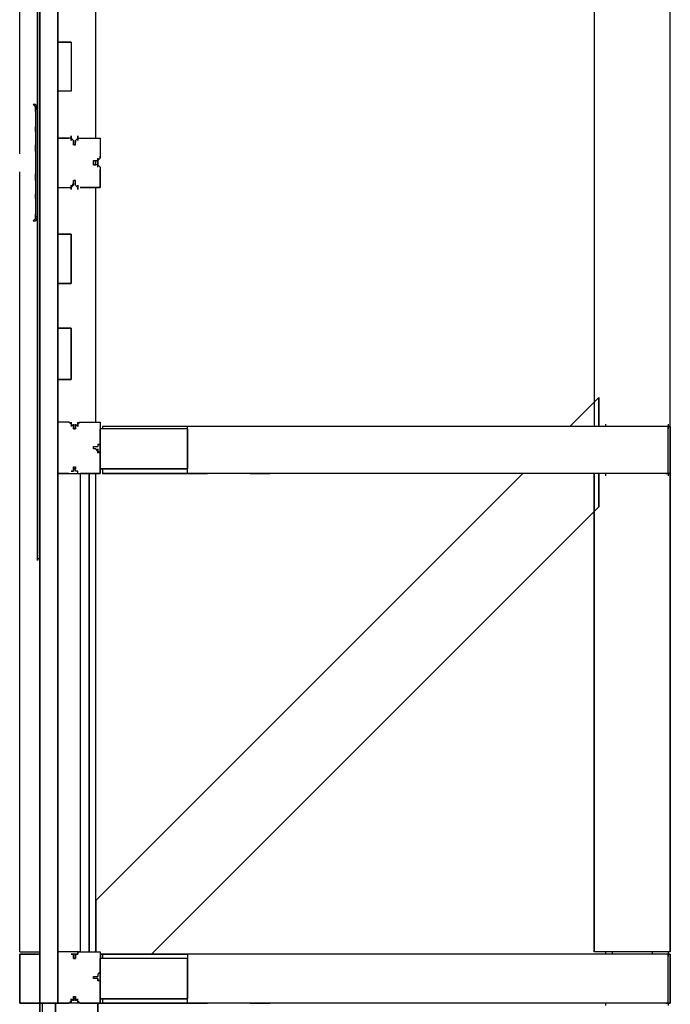
# Model space of a CAD drawing. Extents: x -16537 to 18196, y -9322 to 7714.
# Drawn here: x 16964 to 18196, y -1594 to 271 of the extents above; entities that cross this region are included whole.
import ezdxf

# ---------------------------------------------------------------- set-up
doc = ezdxf.new("R2010")
doc.units = 0
doc.header["$LTSCALE"] = 10
doc.layers.add('Lg_prod', color=40, linetype='CONTINUOUS')

msp = doc.modelspace()

# ---------------------------------------------------------------- linework, layer by layer
at = {"layer": 'Lg_prod'}
for p, q in [((17002.5377, -1591.8727), (17002.5377, 1591.8697)), ((17002.5377, 1591.8697), (17002.5377, -1591.8727)), ((17036.4073, 1591.8697), (17036.4073, -1591.8727)), ((17036.4073, -1591.8727), (17036.4073, 1591.8697)), ((16964.4344, 118.5421), (16964.4344, 1494.4946)), ((16964.4344, 118.5421), (16964.4344, 1494.4946)), ((16998.304, -749.3664), (16998.304, 749.3634)), ((16998.304, 749.3634), (16998.304, -749.3664)), ((16998.304, 749.3634), (16998.304, -749.3664)), ((16998.304, -749.3664), (16998.304, 749.3634)), ((16998.304, -749.3664), (16998.304, 749.3634)), ((16998.304, 749.3634), (16998.304, -749.3664)), ((17108.3802, 46.5692), (17108.3802, 491.1077)), ((17108.3802, 46.5692), (17108.3802, 491.1077)), ((18052.4953, 499.5751), (18052.4953, -499.5781)), ((18052.4953, 499.5751), (18052.4953, -499.5781)), ((18196.4411, -499.5781), (18196.4411, 499.5751)), ((18196.4411, -499.5781), (18196.4411, 499.5751)), ((17061.8095, 228.6183), (17036.4073, 228.6183)), ((17036.4073, 228.6183), (17061.8095, 228.6183)), ((17061.8095, 228.6183), (17061.8095, 135.4769)), ((17061.8095, 228.6183), (17061.8095, 135.4769)), ((17061.8095, 135.4769), (17036.4073, 135.4769)), ((17061.8095, 135.4769), (17036.4073, 135.4769)), ((16964.4344, 16.9333), (16964.4344, 118.5421)), ((16964.4344, 16.9333), (16964.4344, 118.5421)), ((16994.0703, 110.0747), (16989.8366, 110.0747)), ((16989.8366, 110.0747), (16994.0703, 105.841)), ((16994.0703, 105.841), (16989.8366, 110.0747)), ((16989.8366, 110.0747), (16994.0703, 110.0747)), ((16994.0703, 105.841), (16989.8366, 110.0747)), ((16998.304, 105.841), (16994.0703, 110.0747)), ((16998.304, 105.841), (16994.0703, 110.0747)), ((16994.0703, 101.6073), (16998.304, 105.841)), ((16994.0703, 105.841), (16994.0703, 101.6073)), ((16994.0703, 97.3736), (16994.0703, 105.841)), ((16994.0703, 105.841), (16994.0703, 97.3736)), ((16994.0703, 105.841), (16994.0703, 101.6073)), ((16994.0703, 101.6073), (16994.0703, -101.6103)), ((16994.0703, 101.6073), (16998.304, 101.6073)), ((16994.0703, 67.7377), (16994.0703, 63.504)), ((16994.0703, 63.504), (16994.0703, 67.7377)), ((16994.0703, 67.7377), (16994.0703, 63.504)), ((16994.0703, 63.504), (16994.0703, 59.2703)), ((16994.0703, 59.2703), (16994.0703, 63.504)), ((16994.0703, 63.504), (16994.0703, 59.2703)), ((17036.4073, 46.5692), (17036.4073, -46.5722)), ((17036.4073, 46.5692), (17036.4073, -46.5722)), ((17036.4073, 46.5692), (17057.5758, 46.5692)), ((17057.5758, 46.5692), (17036.4073, 46.5692)), ((17061.8095, 46.5692), (17057.5758, 46.5692)), ((17061.8095, 42.3355), (17061.8095, 50.8029)), ((17061.8095, 50.8029), (17061.8095, 42.3355)), ((17061.8095, 50.8029), (17061.8095, 46.5692)), ((17061.8095, 46.5692), (17061.8095, 50.8029)), ((17066.0432, 42.3355), (17061.8095, 46.5692)), ((17061.8095, 46.5692), (17066.0432, 42.3355)), ((17066.0432, 38.1018), (17066.0432, 42.3355)), ((17066.0432, 42.3355), (17066.0432, 38.1018)), ((17066.0432, 38.1018), (17066.0432, 33.8681)), ((17066.0432, 33.8681), (17066.0432, 38.1018)), ((17074.5106, 46.5692), (17070.2769, 42.3355)), ((17070.2769, 42.3355), (17074.5106, 46.5692)), ((17070.2769, 42.3355), (17070.2769, 38.1018)), ((17070.2769, 38.1018), (17070.2769, 42.3355)), ((17070.2769, 33.8681), (17070.2769, 38.1018)), ((17070.2769, 33.8681), (17070.2769, 38.1018)), ((17074.5106, 46.5692), (17074.5106, 50.8029)), ((17074.5106, 50.8029), (17074.5106, 46.5692)), ((17074.5106, 42.3355), (17074.5106, 50.8029)), ((17074.5106, 50.8029), (17074.5106, 42.3355)), ((17074.5106, 46.5692), (17078.7443, 46.5692)), ((17078.7443, 46.5692), (17116.8476, 46.5692)), ((17078.7443, 46.5692), (17116.8476, 46.5692)), ((17116.8476, 46.5692), (17116.8476, 12.6996)), ((17116.8476, 46.5692), (17116.8476, 12.6996)), ((16994.0703, 33.8681), (16994.0703, 29.6344)), ((16994.0703, 29.6344), (16994.0703, 33.8681)), ((16994.0703, 29.6344), (16994.0703, 33.8681)), ((16994.0703, 33.8681), (16994.0703, 29.6344)), ((16994.0703, 33.8681), (16994.0703, 29.6344)), ((16994.0703, 33.8681), (16994.0703, 29.6344)), ((16994.0703, 29.6344), (16994.0703, 33.8681)), ((16994.0703, 29.6344), (16994.0703, 33.8681)), ((16994.0703, 25.4007), (16994.0703, 29.6344)), ((16994.0703, 25.4007), (16994.0703, 29.6344)), ((16994.0703, 29.6344), (16994.0703, 25.4007)), ((16994.0703, 29.6344), (16994.0703, 25.4007)), ((16994.0703, 25.4007), (16994.0703, 29.6344)), ((16994.0703, 25.4007), (16994.0703, 29.6344)), ((16994.0703, 29.6344), (16994.0703, 25.4007)), ((16994.0703, 21.167), (16994.0703, 25.4007)), ((16994.0703, 21.167), (16994.0703, 25.4007)), ((16994.0703, 25.4007), (16994.0703, 21.167)), ((16994.0703, 21.167), (16994.0703, 25.4007)), ((16994.0703, 25.4007), (16994.0703, 21.167)), ((16994.0703, 25.4007), (16994.0703, 21.167)), ((17066.0432, 33.8681), (17070.2769, 33.8681)), ((17070.2769, 33.8681), (17066.0432, 33.8681)), ((16994.0703, 16.9333), (16994.0703, -16.9363)), ((16994.0703, 16.9333), (16994.0703, -16.9363)), ((17104.1465, 4.2322), (17104.1465, -4.2352)), ((17104.1465, -4.2352), (17104.1465, 4.2322)), ((17104.1465, 4.2322), (17108.3802, 4.2322)), ((17104.1465, 4.2322), (17108.3802, 4.2322)), ((17108.3802, -4.2352), (17108.3802, 4.2322)), ((17108.3802, -4.2352), (17108.3802, 4.2322)), ((17108.3802, 4.2322), (17112.6139, 4.2322)), ((17112.6139, 8.4659), (17112.6139, -0.0015)), ((17112.6139, -0.0015), (17112.6139, 8.4659)), ((17112.6139, 4.2322), (17116.8476, 8.4659)), ((17116.8476, 8.4659), (17112.6139, 4.2322)), ((17112.6139, -0.0015), (17112.6139, 4.2322)), ((17112.6139, 4.2322), (17112.6139, -0.0015)), ((17116.8476, 8.4659), (17116.8476, 12.6996)), ((17116.8476, 12.6996), (17116.8476, 8.4659)), ((16964.4344, -122.7788), (16964.4344, -16.9363)), ((16964.4344, -122.7788), (16964.4344, -16.9363)), ((17104.1465, -4.2352), (17108.3802, -4.2352)), ((17108.3802, -4.2352), (17104.1465, -4.2352)), ((17112.6139, -4.2352), (17108.3802, -4.2352)), ((17112.6139, -0.0015), (17112.6139, -4.2352)), ((17112.6139, -8.4689), (17112.6139, -0.0015)), ((17112.6139, -0.0015), (17112.6139, -4.2352)), ((17112.6139, -8.4689), (17112.6139, -0.0015)), ((17112.6139, -4.2352), (17116.8476, -8.4689)), ((17112.6139, -4.2352), (17116.8476, -8.4689)), ((17116.8476, -8.4689), (17116.8476, -12.7026)), ((17116.8476, -8.4689), (17116.8476, -12.7026)), ((17116.8476, -46.5722), (17116.8476, -12.7026)), ((17116.8476, -12.7026), (17116.8476, -46.5722)), ((16994.0703, -21.17), (16994.0703, -25.4037)), ((16994.0703, -25.4037), (16994.0703, -21.17)), ((16994.0703, -25.4037), (16994.0703, -21.17)), ((16994.0703, -21.17), (16994.0703, -25.4037)), ((16994.0703, -21.17), (16994.0703, -25.4037)), ((16994.0703, -25.4037), (16994.0703, -21.17)), ((16994.0703, -29.6374), (16994.0703, -25.4037)), ((16994.0703, -25.4037), (16994.0703, -29.6374)), ((16994.0703, -29.6374), (16994.0703, -25.4037)), ((16994.0703, -25.4037), (16994.0703, -29.6374)), ((16994.0703, -25.4037), (16994.0703, -29.6374)), ((16994.0703, -29.6374), (16994.0703, -25.4037)), ((16994.0703, -33.8711), (16994.0703, -29.6374)), ((16994.0703, -29.6374), (16994.0703, -33.8711)), ((16994.0703, -29.6374), (16994.0703, -33.8711)), ((16994.0703, -29.6374), (16994.0703, -33.8711)), ((16994.0703, -29.6374), (16994.0703, -33.8711)), ((16994.0703, -29.6374), (16994.0703, -33.8711)), ((16994.0703, -33.8711), (16994.0703, -29.6374)), ((16994.0703, -29.6374), (16994.0703, -33.8711)), ((17070.2769, -33.8711), (17066.0432, -33.8711)), ((17066.0432, -38.1048), (17066.0432, -33.8711)), ((17066.0432, -38.1048), (17066.0432, -33.8711)), ((17066.0432, -33.8711), (17070.2769, -33.8711)), ((17070.2769, -38.1048), (17070.2769, -33.8711)), ((17070.2769, -38.1048), (17070.2769, -33.8711)), ((17036.4073, -46.5722), (17057.5758, -46.5722)), ((17036.4073, -46.5722), (17057.5758, -46.5722)), ((17057.5758, -46.5722), (17061.8095, -46.5722)), ((17061.8095, -46.5722), (17066.0432, -38.1048)), ((17061.8095, -50.8059), (17061.8095, -42.3385)), ((17061.8095, -42.3385), (17061.8095, -50.8059)), ((17061.8095, -46.5722), (17066.0432, -42.3385)), ((17066.0432, -42.3385), (17061.8095, -46.5722)), ((17061.8095, -50.8059), (17061.8095, -46.5722)), ((17061.8095, -46.5722), (17061.8095, -50.8059)), ((17066.0432, -42.3385), (17066.0432, -38.1048)), ((17066.0432, -38.1048), (17066.0432, -42.3385)), ((17070.2769, -42.3385), (17070.2769, -38.1048)), ((17070.2769, -42.3385), (17070.2769, -38.1048)), ((17074.5106, -46.5722), (17070.2769, -42.3385)), ((17074.5106, -46.5722), (17070.2769, -42.3385)), ((17074.5106, -50.8059), (17074.5106, -42.3385)), ((17074.5106, -42.3385), (17074.5106, -50.8059)), ((17074.5106, -50.8059), (17074.5106, -46.5722)), ((17074.5106, -46.5722), (17074.5106, -50.8059)), ((17078.7443, -46.5722), (17116.8476, -46.5722)), ((17116.8476, -46.5722), (17078.7443, -46.5722)), ((17108.3802, -491.1107), (17108.3802, -46.5722)), ((17108.3802, -491.1107), (17108.3802, -46.5722)), ((16994.0703, -63.507), (16994.0703, -59.2733)), ((16994.0703, -63.507), (16994.0703, -59.2733)), ((16994.0703, -63.507), (16994.0703, -59.2733)), ((16994.0703, -59.2733), (16994.0703, -63.507)), ((16994.0703, -67.7407), (16994.0703, -63.507)), ((16994.0703, -67.7407), (16994.0703, -63.507)), ((16994.0703, -67.7407), (16994.0703, -63.507)), ((16994.0703, -63.507), (16994.0703, -67.7407)), ((16994.0703, -105.844), (16989.8366, -110.0777)), ((16989.8366, -110.0777), (16994.0703, -105.844)), ((16994.0703, -105.844), (16989.8366, -110.0777)), ((16994.0703, -105.844), (16989.8366, -110.0777)), ((16989.8366, -110.0777), (16994.0703, -110.0777)), ((16989.8366, -110.0777), (16994.0703, -110.0777)), ((16994.0703, -105.844), (16994.0703, -97.3766)), ((16994.0703, -97.3766), (16994.0703, -105.844)), ((16994.0703, -101.6103), (16998.304, -101.6103)), ((16994.0703, -101.6103), (16994.0703, -105.844)), ((16994.0703, -101.6103), (16994.0703, -105.844)), ((16994.0703, -110.0777), (16998.304, -105.844)), ((16994.0703, -110.0777), (16998.304, -105.844)), ((16964.4344, -1494.4976), (16964.4344, -122.7788)), ((16964.4344, -1494.4976), (16964.4344, -122.7788)), ((17036.4073, -135.4799), (17061.8095, -135.4799)), ((17061.8095, -135.4799), (17036.4073, -135.4799)), ((17061.8095, -135.4799), (17061.8095, -228.6213)), ((17061.8095, -228.6213), (17061.8095, -135.4799)), ((17061.8095, -228.6213), (17036.4073, -228.6213)), ((17036.4073, -228.6213), (17061.8095, -228.6213)), ((17036.4073, -313.2953), (17061.8095, -313.2953)), ((17061.8095, -313.2953), (17036.4073, -313.2953)), ((17061.8095, -313.2953), (17061.8095, -410.6704)), ((17061.8095, -410.6704), (17061.8095, -313.2953)), ((17061.8095, -410.6704), (17036.4073, -410.6704)), ((17036.4073, -410.6704), (17061.8095, -410.6704)), ((18060.9627, -444.54), (18005.9246, -499.5781)), ((18005.9246, -499.5781), (18060.9627, -444.54)), ((18060.9627, -499.5781), (18060.9627, -444.54)), ((18060.9627, -444.54), (18060.9627, -499.5781)), ((17057.5758, -491.1107), (17036.4073, -491.1107)), ((17036.4073, -491.1107), (17036.4073, -588.4858)), ((17036.4073, -588.4858), (17036.4073, -491.1107)), ((17057.5758, -491.1107), (17036.4073, -491.1107)), ((17061.8095, -495.3444), (17057.5758, -491.1107)), ((17061.8095, -495.3444), (17057.5758, -491.1107)), ((17061.8095, -491.1107), (17061.8095, -499.5781)), ((17061.8095, -495.3444), (17061.8095, -491.1107)), ((17061.8095, -491.1107), (17061.8095, -499.5781)), ((17061.8095, -495.3444), (17061.8095, -491.1107)), ((17066.0432, -499.5781), (17061.8095, -495.3444)), ((17066.0432, -499.5781), (17061.8095, -495.3444)), ((17066.0432, -503.8118), (17066.0432, -495.3444)), ((17066.0432, -495.3444), (17066.0432, -503.8118)), ((17066.0432, -499.5781), (17066.0432, -495.3444)), ((17066.0432, -495.3444), (17066.0432, -499.5781)), ((17066.0432, -499.5781), (17066.0432, -503.8118)), ((17066.0432, -503.8118), (17066.0432, -499.5781)), ((17070.2769, -499.5781), (17070.2769, -495.3444)), ((17070.2769, -495.3444), (17070.2769, -499.5781)), ((17070.2769, -503.8118), (17070.2769, -495.3444)), ((17070.2769, -495.3444), (17070.2769, -503.8118)), ((17070.2769, -499.5781), (17074.5106, -495.3444)), ((17074.5106, -495.3444), (17070.2769, -499.5781)), ((17074.5106, -495.3444), (17070.2769, -499.5781)), ((17070.2769, -499.5781), (17074.5106, -495.3444)), ((17074.5106, -495.3444), (17070.2769, -499.5781)), ((17070.2769, -499.5781), (17070.2769, -503.8118)), ((17070.2769, -499.5781), (17070.2769, -503.8118)), ((17074.5106, -491.1107), (17074.5106, -499.5781)), ((17074.5106, -495.3444), (17074.5106, -491.1107)), ((17074.5106, -491.1107), (17074.5106, -495.3444)), ((17074.5106, -499.5781), (17074.5106, -491.1107)), ((17078.7443, -491.1107), (17074.5106, -495.3444)), ((17078.7443, -491.1107), (17116.8476, -491.1107)), ((17078.7443, -491.1107), (17116.8476, -491.1107)), ((17116.8476, -491.1107), (17116.8476, -503.8118)), ((17116.8476, -491.1107), (17116.8476, -503.8118)), ((17281.9619, -499.5781), (17121.0813, -499.5781)), ((17121.0813, -499.5781), (17121.0813, -503.8118)), ((17121.0813, -499.5781), (17121.0813, -503.8118)), ((17320.0652, -499.5781), (17281.9619, -499.5781)), ((17320.0652, -499.5781), (17281.9619, -499.5781)), ((17281.9619, -503.8118), (17281.9619, -499.5781)), ((17362.4022, -499.5781), (17320.0652, -499.5781)), ((17362.4022, -499.5781), (17320.0652, -499.5781)), ((17400.5055, -499.5781), (17362.4022, -499.5781)), ((17400.5055, -499.5781), (17362.4022, -499.5781)), ((17438.6088, -499.5781), (17400.5055, -499.5781)), ((17438.6088, -499.5781), (17400.5055, -499.5781)), ((17476.7121, -499.5781), (17438.6088, -499.5781)), ((17476.7121, -499.5781), (17438.6088, -499.5781)), ((17514.8154, -499.5781), (17476.7121, -499.5781)), ((17514.8154, -499.5781), (17476.7121, -499.5781)), ((17548.685, -499.5781), (17514.8154, -499.5781)), ((17548.685, -499.5781), (17514.8154, -499.5781)), ((17586.7883, -499.5781), (17548.685, -499.5781)), ((17586.7883, -499.5781), (17548.685, -499.5781)), ((17624.8916, -499.5781), (17586.7883, -499.5781)), ((17624.8916, -499.5781), (17586.7883, -499.5781)), ((17658.7612, -499.5781), (17624.8916, -499.5781)), ((17658.7612, -499.5781), (17624.8916, -499.5781)), ((17692.6308, -499.5781), (17658.7612, -499.5781)), ((17692.6308, -499.5781), (17658.7612, -499.5781)), ((17726.5004, -499.5781), (17692.6308, -499.5781)), ((17726.5004, -499.5781), (17692.6308, -499.5781)), ((17760.37, -499.5781), (17726.5004, -499.5781)), ((17760.37, -499.5781), (17726.5004, -499.5781)), ((17794.2396, -499.5781), (17760.37, -499.5781)), ((17794.2396, -499.5781), (17760.37, -499.5781)), ((17823.8755, -499.5781), (17794.2396, -499.5781)), ((17823.8755, -499.5781), (17794.2396, -499.5781)), ((17857.7451, -499.5781), (17823.8755, -499.5781)), ((17857.7451, -499.5781), (17823.8755, -499.5781)), ((17887.381, -499.5781), (17857.7451, -499.5781)), ((17887.381, -499.5781), (17857.7451, -499.5781)), ((17912.7832, -499.5781), (17887.381, -499.5781)), ((17912.7832, -499.5781), (17887.381, -499.5781)), ((17942.4191, -499.5781), (17912.7832, -499.5781)), ((17942.4191, -499.5781), (17912.7832, -499.5781)), ((17967.8213, -499.5781), (17942.4191, -499.5781)), ((17967.8213, -499.5781), (17942.4191, -499.5781)), ((17993.2235, -499.5781), (17967.8213, -499.5781)), ((17993.2235, -499.5781), (17967.8213, -499.5781)), ((18014.392, -499.5781), (17993.2235, -499.5781)), ((18014.392, -499.5781), (17993.2235, -499.5781)), ((18039.7942, -499.5781), (18014.392, -499.5781)), ((18039.7942, -499.5781), (18014.392, -499.5781)), ((18060.9627, -499.5781), (18039.7942, -499.5781)), ((18060.9627, -499.5781), (18039.7942, -499.5781)), ((18077.8975, -499.5781), (18060.9627, -499.5781)), ((18077.8975, -499.5781), (18060.9627, -499.5781)), ((18073.6638, -495.3444), (18073.6638, -499.5781)), ((18099.066, -499.5781), (18077.8975, -499.5781)), ((18099.066, -499.5781), (18077.8975, -499.5781)), ((18111.7671, -499.5781), (18099.066, -499.5781)), ((18111.7671, -499.5781), (18099.066, -499.5781)), ((18128.7019, -499.5781), (18111.7671, -499.5781)), ((18128.7019, -499.5781), (18111.7671, -499.5781)), ((18141.403, -499.5781), (18128.7019, -499.5781)), ((18141.403, -499.5781), (18128.7019, -499.5781)), ((18154.1041, -499.5781), (18141.403, -499.5781)), ((18154.1041, -499.5781), (18141.403, -499.5781)), ((18166.8052, -499.5781), (18154.1041, -499.5781)), ((18166.8052, -499.5781), (18154.1041, -499.5781)), ((18175.2726, -499.5781), (18166.8052, -499.5781)), ((18175.2726, -499.5781), (18166.8052, -499.5781)), ((18179.5063, -499.5781), (18175.2726, -499.5781)), ((18179.5063, -499.5781), (18175.2726, -499.5781)), ((18187.9737, -499.5781), (18179.5063, -499.5781)), ((18187.9737, -499.5781), (18179.5063, -499.5781)), ((18192.2074, -499.5781), (18187.9737, -499.5781)), ((18192.2074, -499.5781), (18187.9737, -499.5781)), ((18192.2074, -495.3444), (18192.2074, -503.8118)), ((18192.2074, -588.4858), (18192.2074, -499.5781)), ((18192.2074, -499.5781), (18196.4411, -499.5781)), ((18196.4411, -499.5781), (18192.2074, -499.5781)), ((18196.4411, -588.4858), (18196.4411, -499.5781)), ((18196.4411, -499.5781), (18196.4411, -588.4858)), ((17066.0432, -503.8118), (17070.2769, -503.8118)), ((17070.2769, -503.8118), (17066.0432, -503.8118)), ((17281.9619, -503.8118), (17116.8476, -503.8118)), ((17281.9619, -503.8118), (17116.8476, -503.8118)), ((17116.8476, -503.8118), (17116.8476, -580.0184)), ((17116.8476, -580.0184), (17116.8476, -503.8118)), ((17281.9619, -503.8118), (17281.9619, -580.0184)), ((17281.9619, -580.0184), (17281.9619, -503.8118)), ((17104.1465, -537.6814), (17108.3802, -537.6814)), ((17104.1465, -541.9151), (17104.1465, -537.6814)), ((17104.1465, -541.9151), (17104.1465, -537.6814)), ((17104.1465, -537.6814), (17108.3802, -537.6814)), ((17108.3802, -537.6814), (17112.6139, -537.6814)), ((17112.6139, -533.4477), (17112.6139, -537.6814)), ((17116.8476, -533.4477), (17112.6139, -533.4477)), ((17112.6139, -533.4477), (17116.8476, -533.4477)), ((17108.3802, -541.9151), (17104.1465, -541.9151)), ((17108.3802, -541.9151), (17104.1465, -541.9151)), ((17112.6139, -546.1488), (17108.3802, -541.9151)), ((17112.6139, -546.1488), (17108.3802, -541.9151)), ((17112.6139, -541.9151), (17112.6139, -550.3825)), ((17112.6139, -546.1488), (17112.6139, -541.9151)), ((17112.6139, -541.9151), (17112.6139, -546.1488)), ((17112.6139, -550.3825), (17112.6139, -541.9151)), ((17116.8476, -550.3825), (17112.6139, -546.1488)), ((17112.6139, -546.1488), (17116.8476, -550.3825)), ((17116.8476, -550.3825), (17112.6139, -546.1488)), ((17066.0432, -575.7847), (17070.2769, -575.7847)), ((17066.0432, -580.0184), (17066.0432, -575.7847)), ((17066.0432, -580.0184), (17066.0432, -575.7847)), ((17066.0432, -575.7847), (17070.2769, -575.7847)), ((17070.2769, -575.7847), (17070.2769, -580.0184)), ((17070.2769, -580.0184), (17070.2769, -575.7847)), ((17036.4073, -1494.4976), (17036.4073, -588.4858)), ((17036.4073, -588.4858), (17036.4073, -1494.4976)), ((17036.4073, -588.4858), (17078.7443, -588.4858)), ((17036.4073, -588.4858), (17078.7443, -588.4858)), ((17036.4073, -588.4858), (17057.5758, -588.4858)), ((17057.5758, -588.4858), (17036.4073, -588.4858)), ((17057.5758, -588.4858), (17061.8095, -588.4858)), ((17066.0432, -584.2521), (17061.8095, -584.2521)), ((17061.8095, -584.2521), (17066.0432, -584.2521)), ((17066.0432, -580.0184), (17066.0432, -584.2521)), ((17066.0432, -584.2521), (17066.0432, -580.0184)), ((17070.2769, -580.0184), (17066.0432, -580.0184)), ((17066.0432, -580.0184), (17070.2769, -580.0184)), ((17070.2769, -584.2521), (17070.2769, -580.0184)), ((17070.2769, -584.2521), (17070.2769, -580.0184)), ((17074.5106, -584.2521), (17070.2769, -584.2521)), ((17074.5106, -588.4858), (17074.5106, -584.2521)), ((17078.7443, -588.4858), (17078.7443, -1494.4976)), ((17078.7443, -588.4858), (17078.7443, -1494.4976)), ((17078.7443, -588.4858), (17116.8476, -588.4858)), ((17116.8476, -588.4858), (17078.7443, -588.4858)), ((17095.6791, -588.4858), (17095.6791, -1494.4976)), ((17095.6791, -1494.4976), (17095.6791, -588.4858)), ((17917.0169, -588.4858), (17108.3802, -1397.1225)), ((17917.0169, -588.4858), (17108.3802, -1397.1225)), ((17108.3802, -1494.4976), (17108.3802, -588.4858)), ((17108.3802, -1494.4976), (17108.3802, -588.4858)), ((17116.8476, -580.0184), (17281.9619, -580.0184)), ((17281.9619, -580.0184), (17116.8476, -580.0184)), ((17116.8476, -588.4858), (17116.8476, -580.0184)), ((17116.8476, -580.0184), (17116.8476, -588.4858)), ((17121.0813, -580.0184), (17121.0813, -588.4858)), ((17121.0813, -580.0184), (17121.0813, -588.4858)), ((17121.0813, -588.4858), (17281.9619, -588.4858)), ((17281.9619, -588.4858), (17121.0813, -588.4858)), ((17281.9619, -588.4858), (17281.9619, -580.0184)), ((17281.9619, -588.4858), (17320.0652, -588.4858)), ((17320.0652, -588.4858), (17281.9619, -588.4858)), ((17362.4022, -588.4858), (17320.0652, -588.4858)), ((17362.4022, -588.4858), (17320.0652, -588.4858)), ((17400.5055, -588.4858), (17362.4022, -588.4858)), ((17400.5055, -588.4858), (17362.4022, -588.4858)), ((17400.5055, -588.4858), (17438.6088, -588.4858)), ((17438.6088, -588.4858), (17400.5055, -588.4858)), ((17476.7121, -588.4858), (17438.6088, -588.4858)), ((17476.7121, -588.4858), (17438.6088, -588.4858)), ((17514.8154, -588.4858), (17476.7121, -588.4858)), ((17514.8154, -588.4858), (17476.7121, -588.4858)), ((17548.685, -588.4858), (17514.8154, -588.4858)), ((17548.685, -588.4858), (17514.8154, -588.4858)), ((17586.7883, -588.4858), (17548.685, -588.4858)), ((17586.7883, -588.4858), (17548.685, -588.4858)), ((17624.8916, -588.4858), (17586.7883, -588.4858)), ((17624.8916, -588.4858), (17586.7883, -588.4858)), ((17658.7612, -588.4858), (17624.8916, -588.4858)), ((17658.7612, -588.4858), (17624.8916, -588.4858)), ((17692.6308, -588.4858), (17658.7612, -588.4858)), ((17692.6308, -588.4858), (17658.7612, -588.4858)), ((17726.5004, -588.4858), (17692.6308, -588.4858)), ((17726.5004, -588.4858), (17692.6308, -588.4858)), ((17760.37, -588.4858), (17726.5004, -588.4858)), ((17760.37, -588.4858), (17726.5004, -588.4858)), ((17794.2396, -588.4858), (17760.37, -588.4858)), ((17794.2396, -588.4858), (17760.37, -588.4858)), ((17823.8755, -588.4858), (17794.2396, -588.4858)), ((17823.8755, -588.4858), (17794.2396, -588.4858)), ((17857.7451, -588.4858), (17823.8755, -588.4858)), ((17857.7451, -588.4858), (17823.8755, -588.4858)), ((17887.381, -588.4858), (17857.7451, -588.4858)), ((17887.381, -588.4858), (17857.7451, -588.4858)), ((17912.7832, -588.4858), (17887.381, -588.4858)), ((17912.7832, -588.4858), (17887.381, -588.4858)), ((17942.4191, -588.4858), (17912.7832, -588.4858)), ((17942.4191, -588.4858), (17912.7832, -588.4858)), ((17967.8213, -588.4858), (17942.4191, -588.4858)), ((17967.8213, -588.4858), (17942.4191, -588.4858)), ((17993.2235, -588.4858), (17967.8213, -588.4858)), ((17993.2235, -588.4858), (17967.8213, -588.4858)), ((18014.392, -588.4858), (17993.2235, -588.4858)), ((18014.392, -588.4858), (17993.2235, -588.4858)), ((18039.7942, -588.4858), (18014.392, -588.4858)), ((18039.7942, -588.4858), (18014.392, -588.4858)), ((18060.9627, -588.4858), (18039.7942, -588.4858)), ((18060.9627, -588.4858), (18039.7942, -588.4858)), ((18052.4953, -588.4858), (18052.4953, -1494.4976)), ((18052.4953, -1494.4976), (18052.4953, -588.4858)), ((18060.9627, -651.9913), (18060.9627, -588.4858)), ((18060.9627, -588.4858), (18060.9627, -651.9913)), ((18077.8975, -588.4858), (18060.9627, -588.4858)), ((18077.8975, -588.4858), (18060.9627, -588.4858)), ((18073.6638, -588.4858), (18073.6638, -592.7195)), ((18099.066, -588.4858), (18077.8975, -588.4858)), ((18099.066, -588.4858), (18077.8975, -588.4858)), ((18111.7671, -588.4858), (18099.066, -588.4858)), ((18111.7671, -588.4858), (18099.066, -588.4858)), ((18128.7019, -588.4858), (18111.7671, -588.4858)), ((18128.7019, -588.4858), (18111.7671, -588.4858)), ((18141.403, -588.4858), (18128.7019, -588.4858)), ((18141.403, -588.4858), (18128.7019, -588.4858)), ((18154.1041, -588.4858), (18141.403, -588.4858)), ((18154.1041, -588.4858), (18141.403, -588.4858)), ((18166.8052, -588.4858), (18154.1041, -588.4858)), ((18166.8052, -588.4858), (18154.1041, -588.4858)), ((18175.2726, -588.4858), (18166.8052, -588.4858)), ((18175.2726, -588.4858), (18166.8052, -588.4858)), ((18179.5063, -588.4858), (18175.2726, -588.4858)), ((18179.5063, -588.4858), (18175.2726, -588.4858)), ((18187.9737, -588.4858), (18179.5063, -588.4858)), ((18187.9737, -588.4858), (18179.5063, -588.4858)), ((18187.9737, -588.4858), (18192.2074, -588.4858)), ((18192.2074, -588.4858), (18187.9737, -588.4858)), ((18192.2074, -588.4858), (18196.4411, -588.4858)), ((18192.2074, -588.4858), (18192.2074, -592.7195)), ((18196.4411, -588.4858), (18192.2074, -588.4858)), ((18196.4411, -588.4858), (18196.4411, -1494.4976)), ((18196.4411, -1494.4976), (18196.4411, -588.4858)), ((17214.2227, -1498.7313), (18060.9627, -651.9913)), ((18060.9627, -651.9913), (17214.2227, -1498.7313)), ((16998.304, -753.6001), (16998.304, -745.1327)), ((16998.304, -749.3664), (16998.304, -753.6001)), ((16998.304, -749.3664), (17002.5377, -749.3664)), ((16998.304, -749.3664), (17002.5377, -749.3664)), ((17108.3802, -1397.1225), (17108.3802, -1494.4976)), ((17108.3802, -1397.1225), (17108.3802, -1494.4976)), ((16964.4344, -1494.4976), (17002.5377, -1494.4976)), ((16964.4344, -1494.4976), (17002.5377, -1494.4976)), ((16964.4344, -1591.8727), (16964.4344, -1498.7313)), ((16964.4344, -1498.7313), (16964.4344, -1591.8727)), ((16964.4344, -1498.7313), (17002.5377, -1498.7313)), ((17002.5377, -1498.7313), (16964.4344, -1498.7313)), ((17036.4073, -1494.4976), (17036.4073, -1591.8727)), ((17036.4073, -1591.8727), (17036.4073, -1494.4976)), ((17078.7443, -1494.4976), (17036.4073, -1494.4976)), ((17078.7443, -1494.4976), (17036.4073, -1494.4976)), ((17057.5758, -1494.4976), (17036.4073, -1494.4976)), ((17057.5758, -1494.4976), (17036.4073, -1494.4976)), ((17061.8095, -1494.4976), (17057.5758, -1494.4976)), ((17061.8095, -1498.7313), (17066.0432, -1498.7313)), ((17066.0432, -1498.7313), (17061.8095, -1498.7313)), ((17070.2769, -1498.7313), (17066.0432, -1498.7313)), ((17070.2769, -1498.7313), (17066.0432, -1498.7313)), ((17066.0432, -1498.7313), (17066.0432, -1502.965)), ((17066.0432, -1502.965), (17066.0432, -1498.7313)), ((17066.0432, -1502.965), (17066.0432, -1507.1987)), ((17066.0432, -1507.1987), (17066.0432, -1502.965)), ((17066.0432, -1507.1987), (17070.2769, -1507.1987)), ((17070.2769, -1507.1987), (17066.0432, -1507.1987)), ((17074.5106, -1498.7313), (17070.2769, -1498.7313)), ((17070.2769, -1498.7313), (17074.5106, -1498.7313)), ((17070.2769, -1502.965), (17070.2769, -1498.7313)), ((17070.2769, -1498.7313), (17070.2769, -1502.965)), ((17070.2769, -1502.965), (17070.2769, -1507.1987)), ((17070.2769, -1507.1987), (17070.2769, -1502.965)), ((17074.5106, -1494.4976), (17074.5106, -1498.7313)), ((17074.5106, -1498.7313), (17074.5106, -1494.4976)), ((17074.5106, -1494.4976), (17078.7443, -1494.4976)), ((17074.5106, -1498.7313), (17074.5106, -1494.4976)), ((17078.7443, -1494.4976), (17116.8476, -1494.4976)), ((17078.7443, -1494.4976), (17116.8476, -1494.4976)), ((17116.8476, -1494.4976), (17116.8476, -1507.1987)), ((17116.8476, -1494.4976), (17116.8476, -1507.1987)), ((17116.8476, -1498.7313), (17121.0813, -1498.7313)), ((17116.8476, -1498.7313), (17121.0813, -1498.7313)), ((17116.8476, -1498.7313), (17121.0813, -1498.7313)), ((17121.0813, -1498.7313), (17116.8476, -1498.7313)), ((17281.9619, -1507.1987), (17116.8476, -1507.1987)), ((17281.9619, -1507.1987), (17116.8476, -1507.1987)), ((17116.8476, -1507.1987), (17116.8476, -1583.4053)), ((17116.8476, -1583.4053), (17116.8476, -1507.1987)), ((17281.9619, -1498.7313), (17121.0813, -1498.7313)), ((17121.0813, -1498.7313), (17281.9619, -1498.7313)), ((17121.0813, -1507.1987), (17121.0813, -1498.7313)), ((17121.0813, -1498.7313), (17121.0813, -1507.1987)), ((17320.0652, -1498.7313), (17281.9619, -1498.7313)), ((17281.9619, -1498.7313), (17281.9619, -1507.1987)), ((17320.0652, -1498.7313), (17281.9619, -1498.7313)), ((17281.9619, -1507.1987), (17281.9619, -1583.4053)), ((17281.9619, -1583.4053), (17281.9619, -1507.1987)), ((17362.4022, -1498.7313), (17320.0652, -1498.7313)), ((17362.4022, -1498.7313), (17320.0652, -1498.7313)), ((17400.5055, -1498.7313), (17362.4022, -1498.7313)), ((17400.5055, -1498.7313), (17362.4022, -1498.7313)), ((17438.6088, -1498.7313), (17400.5055, -1498.7313)), ((17438.6088, -1498.7313), (17400.5055, -1498.7313)), ((17476.7121, -1498.7313), (17438.6088, -1498.7313)), ((17476.7121, -1498.7313), (17438.6088, -1498.7313)), ((17514.8154, -1498.7313), (17476.7121, -1498.7313)), ((17514.8154, -1498.7313), (17476.7121, -1498.7313)), ((17548.685, -1498.7313), (17514.8154, -1498.7313)), ((17548.685, -1498.7313), (17514.8154, -1498.7313)), ((17586.7883, -1498.7313), (17548.685, -1498.7313)), ((17586.7883, -1498.7313), (17548.685, -1498.7313)), ((17624.8916, -1498.7313), (17586.7883, -1498.7313)), ((17624.8916, -1498.7313), (17586.7883, -1498.7313)), ((17658.7612, -1498.7313), (17624.8916, -1498.7313)), ((17658.7612, -1498.7313), (17624.8916, -1498.7313)), ((17692.6308, -1498.7313), (17658.7612, -1498.7313)), ((17692.6308, -1498.7313), (17658.7612, -1498.7313)), ((17726.5004, -1498.7313), (17692.6308, -1498.7313)), ((17726.5004, -1498.7313), (17692.6308, -1498.7313)), ((17760.37, -1498.7313), (17726.5004, -1498.7313)), ((17760.37, -1498.7313), (17726.5004, -1498.7313)), ((17794.2396, -1498.7313), (17760.37, -1498.7313)), ((17794.2396, -1498.7313), (17760.37, -1498.7313)), ((17823.8755, -1498.7313), (17794.2396, -1498.7313)), ((17823.8755, -1498.7313), (17794.2396, -1498.7313)), ((17857.7451, -1498.7313), (17823.8755, -1498.7313)), ((17857.7451, -1498.7313), (17823.8755, -1498.7313)), ((17887.381, -1498.7313), (17857.7451, -1498.7313)), ((17887.381, -1498.7313), (17857.7451, -1498.7313)), ((17912.7832, -1498.7313), (17887.381, -1498.7313)), ((17912.7832, -1498.7313), (17887.381, -1498.7313)), ((17942.4191, -1498.7313), (17912.7832, -1498.7313)), ((17942.4191, -1498.7313), (17912.7832, -1498.7313)), ((17967.8213, -1498.7313), (17942.4191, -1498.7313)), ((17967.8213, -1498.7313), (17942.4191, -1498.7313)), ((17993.2235, -1498.7313), (17967.8213, -1498.7313)), ((17993.2235, -1498.7313), (17967.8213, -1498.7313)), ((18014.392, -1498.7313), (17993.2235, -1498.7313)), ((18014.392, -1498.7313), (17993.2235, -1498.7313)), ((18039.7942, -1498.7313), (18014.392, -1498.7313)), ((18039.7942, -1498.7313), (18014.392, -1498.7313)), ((18060.9627, -1498.7313), (18039.7942, -1498.7313)), ((18060.9627, -1498.7313), (18039.7942, -1498.7313)), ((18196.4411, -1494.4976), (18052.4953, -1494.4976)), ((18196.4411, -1494.4976), (18052.4953, -1494.4976)), ((18077.8975, -1498.7313), (18060.9627, -1498.7313)), ((18077.8975, -1498.7313), (18060.9627, -1498.7313)), ((18073.6638, -1494.4976), (18073.6638, -1498.7313)), ((18099.066, -1498.7313), (18077.8975, -1498.7313)), ((18099.066, -1498.7313), (18077.8975, -1498.7313)), ((18086.3649, -1494.4976), (18086.3649, -1498.7313)), ((18086.3649, -1494.4976), (18086.3649, -1498.7313)), ((18111.7671, -1498.7313), (18099.066, -1498.7313)), ((18111.7671, -1498.7313), (18099.066, -1498.7313)), ((18128.7019, -1498.7313), (18111.7671, -1498.7313)), ((18128.7019, -1498.7313), (18111.7671, -1498.7313)), ((18141.403, -1498.7313), (18128.7019, -1498.7313)), ((18141.403, -1498.7313), (18128.7019, -1498.7313)), ((18154.1041, -1498.7313), (18141.403, -1498.7313)), ((18154.1041, -1498.7313), (18141.403, -1498.7313)), ((18166.8052, -1498.7313), (18154.1041, -1498.7313)), ((18166.8052, -1498.7313), (18154.1041, -1498.7313)), ((18162.5715, -1498.7313), (18162.5715, -1494.4976)), ((18162.5715, -1498.7313), (18162.5715, -1494.4976)), ((18175.2726, -1498.7313), (18166.8052, -1498.7313)), ((18175.2726, -1498.7313), (18166.8052, -1498.7313)), ((18179.5063, -1498.7313), (18175.2726, -1498.7313)), ((18179.5063, -1498.7313), (18175.2726, -1498.7313)), ((18187.9737, -1498.7313), (18179.5063, -1498.7313)), ((18187.9737, -1498.7313), (18179.5063, -1498.7313)), ((18192.2074, -1498.7313), (18187.9737, -1498.7313)), ((18192.2074, -1498.7313), (18187.9737, -1498.7313)), ((18192.2074, -1494.4976), (18192.2074, -1502.965)), ((18192.2074, -1591.8727), (18192.2074, -1498.7313)), ((18192.2074, -1498.7313), (18196.4411, -1498.7313)), ((18196.4411, -1498.7313), (18192.2074, -1498.7313)), ((18196.4411, -1498.7313), (18196.4411, -1591.8727)), ((18196.4411, -1591.8727), (18196.4411, -1498.7313)), ((17104.1465, -1541.0683), (17108.3802, -1541.0683)), ((17104.1465, -1545.302), (17104.1465, -1541.0683)), ((17104.1465, -1545.302), (17104.1465, -1541.0683)), ((17104.1465, -1541.0683), (17108.3802, -1541.0683)), ((17108.3802, -1545.302), (17104.1465, -1545.302)), ((17108.3802, -1545.302), (17104.1465, -1545.302)), ((17108.3802, -1541.0683), (17112.6139, -1541.0683)), ((17112.6139, -1545.302), (17108.3802, -1545.302)), ((17112.6139, -1536.8346), (17116.8476, -1532.6009)), ((17112.6139, -1536.8346), (17116.8476, -1532.6009)), ((17112.6139, -1536.8346), (17112.6139, -1541.0683)), ((17112.6139, -1545.302), (17112.6139, -1549.5357)), ((17112.6139, -1549.5357), (17112.6139, -1545.302)), ((17112.6139, -1549.5357), (17112.6139, -1545.302)), ((17116.8476, -1549.5357), (17112.6139, -1549.5357)), ((17116.8476, -1549.5357), (17112.6139, -1549.5357)), ((17061.8095, -1591.8727), (17061.8095, -1583.4053)), ((17061.8095, -1583.4053), (17061.8095, -1591.8727)), ((17061.8095, -1587.639), (17066.0432, -1583.4053)), ((17066.0432, -1583.4053), (17061.8095, -1587.639)), ((17061.8095, -1587.639), (17066.0432, -1583.4053)), ((17066.0432, -1583.4053), (17061.8095, -1587.639)), ((17066.0432, -1583.4053), (17061.8095, -1587.639)), ((17061.8095, -1587.639), (17066.0432, -1583.4053)), ((17066.0432, -1579.1716), (17070.2769, -1579.1716)), ((17066.0432, -1583.4053), (17066.0432, -1579.1716)), ((17066.0432, -1587.639), (17066.0432, -1579.1716)), ((17066.0432, -1579.1716), (17066.0432, -1587.639)), ((17066.0432, -1583.4053), (17066.0432, -1579.1716)), ((17066.0432, -1579.1716), (17070.2769, -1579.1716)), ((17070.2769, -1583.4053), (17066.0432, -1583.4053)), ((17066.0432, -1583.4053), (17070.2769, -1583.4053)), ((17066.0432, -1587.639), (17066.0432, -1583.4053)), ((17066.0432, -1583.4053), (17066.0432, -1587.639)), ((17070.2769, -1587.639), (17070.2769, -1579.1716)), ((17070.2769, -1579.1716), (17070.2769, -1587.639)), ((17070.2769, -1579.1716), (17070.2769, -1583.4053)), ((17070.2769, -1579.1716), (17070.2769, -1583.4053)), ((17070.2769, -1587.639), (17070.2769, -1583.4053)), ((17070.2769, -1583.4053), (17070.2769, -1587.639)), ((17070.2769, -1583.4053), (17074.5106, -1587.639)), ((17074.5106, -1587.639), (17070.2769, -1583.4053)), ((17070.2769, -1583.4053), (17074.5106, -1587.639)), ((17074.5106, -1591.8727), (17074.5106, -1583.4053)), ((17074.5106, -1591.8727), (17074.5106, -1583.4053)), ((17116.8476, -1583.4053), (17281.9619, -1583.4053)), ((17281.9619, -1583.4053), (17116.8476, -1583.4053)), ((17116.8476, -1591.8727), (17116.8476, -1583.4053)), ((17116.8476, -1583.4053), (17116.8476, -1591.8727)), ((17121.0813, -1583.4053), (17121.0813, -1591.8727)), ((17121.0813, -1583.4053), (17121.0813, -1591.8727)), ((17281.9619, -1591.8727), (17281.9619, -1583.4053)), ((17002.5377, -1591.8727), (16964.4344, -1591.8727)), ((16964.4344, -1591.8727), (17002.5377, -1591.8727)), ((17002.5377, -1591.8727), (17002.5377, -2591.0259)), ((17002.5377, -2591.0259), (17002.5377, -1591.8727)), ((17036.4073, -1591.8727), (17002.5377, -1591.8727)), ((17002.5377, -1591.8727), (17036.4073, -1591.8727)), ((17006.7714, -1591.8727), (17006.7714, -1799.324)), ((17006.7714, -1591.8727), (17006.7714, -1799.324)), ((17032.1736, -1638.4434), (17032.1736, -1591.8727)), ((17032.1736, -1591.8727), (17032.1736, -1638.4434)), ((17032.1736, -1591.8727), (17032.1736, -1799.324)), ((17032.1736, -1591.8727), (17032.1736, -1799.324)), ((17036.4073, -1591.8727), (17057.5758, -1591.8727)), ((17057.5758, -1591.8727), (17036.4073, -1591.8727)), ((17057.5758, -1591.8727), (17061.8095, -1587.639)), ((17061.8095, -1587.639), (17057.5758, -1591.8727)), ((17078.7443, -1591.8727), (17057.5758, -1591.8727)), ((17078.7443, -1591.8727), (17057.5758, -1591.8727)), ((17061.8095, -1587.639), (17061.8095, -1591.8727)), ((17061.8095, -1591.8727), (17061.8095, -1587.639)), ((17074.5106, -1587.639), (17074.5106, -1591.8727)), ((17074.5106, -1587.639), (17074.5106, -1591.8727)), ((17074.5106, -1587.639), (17078.7443, -1591.8727)), ((17074.5106, -1587.639), (17078.7443, -1591.8727)), ((17078.7443, -1591.8727), (17116.8476, -1591.8727)), ((17116.8476, -1591.8727), (17078.7443, -1591.8727)), ((17112.6139, -1591.8727), (17112.6139, -1638.4434)), ((17112.6139, -1638.4434), (17112.6139, -1591.8727)), ((17116.8476, -1591.8727), (17121.0813, -1591.8727)), ((17116.8476, -1591.8727), (17121.0813, -1591.8727)), ((17121.0813, -1591.8727), (17281.9619, -1591.8727)), ((17281.9619, -1591.8727), (17121.0813, -1591.8727)), ((17320.0652, -1591.8727), (17281.9619, -1591.8727)), ((17281.9619, -1591.8727), (17320.0652, -1591.8727)), ((17362.4022, -1591.8727), (17320.0652, -1591.8727)), ((17362.4022, -1591.8727), (17320.0652, -1591.8727)), ((17400.5055, -1591.8727), (17362.4022, -1591.8727)), ((17400.5055, -1591.8727), (17362.4022, -1591.8727)), ((17438.6088, -1591.8727), (17400.5055, -1591.8727)), ((17400.5055, -1591.8727), (17438.6088, -1591.8727)), ((17476.7121, -1591.8727), (17438.6088, -1591.8727)), ((17476.7121, -1591.8727), (17438.6088, -1591.8727)), ((17514.8154, -1591.8727), (17476.7121, -1591.8727)), ((17514.8154, -1591.8727), (17476.7121, -1591.8727)), ((17548.685, -1591.8727), (17514.8154, -1591.8727)), ((17548.685, -1591.8727), (17514.8154, -1591.8727)), ((17586.7883, -1591.8727), (17548.685, -1591.8727)), ((17586.7883, -1591.8727), (17548.685, -1591.8727)), ((17624.8916, -1591.8727), (17586.7883, -1591.8727)), ((17624.8916, -1591.8727), (17586.7883, -1591.8727)), ((17658.7612, -1591.8727), (17624.8916, -1591.8727)), ((17658.7612, -1591.8727), (17624.8916, -1591.8727)), ((17692.6308, -1591.8727), (17658.7612, -1591.8727)), ((17692.6308, -1591.8727), (17658.7612, -1591.8727)), ((17726.5004, -1591.8727), (17692.6308, -1591.8727)), ((17726.5004, -1591.8727), (17692.6308, -1591.8727)), ((17760.37, -1591.8727), (17726.5004, -1591.8727)), ((17760.37, -1591.8727), (17726.5004, -1591.8727)), ((17794.2396, -1591.8727), (17760.37, -1591.8727)), ((17794.2396, -1591.8727), (17760.37, -1591.8727)), ((17823.8755, -1591.8727), (17794.2396, -1591.8727)), ((17823.8755, -1591.8727), (17794.2396, -1591.8727)), ((17857.7451, -1591.8727), (17823.8755, -1591.8727)), ((17857.7451, -1591.8727), (17823.8755, -1591.8727)), ((17887.381, -1591.8727), (17857.7451, -1591.8727)), ((17887.381, -1591.8727), (17857.7451, -1591.8727)), ((17912.7832, -1591.8727), (17887.381, -1591.8727)), ((17912.7832, -1591.8727), (17887.381, -1591.8727)), ((17942.4191, -1591.8727), (17912.7832, -1591.8727)), ((17942.4191, -1591.8727), (17912.7832, -1591.8727)), ((17967.8213, -1591.8727), (17942.4191, -1591.8727)), ((17967.8213, -1591.8727), (17942.4191, -1591.8727)), ((17993.2235, -1591.8727), (17967.8213, -1591.8727)), ((17993.2235, -1591.8727), (17967.8213, -1591.8727)), ((18014.392, -1591.8727), (17993.2235, -1591.8727)), ((18014.392, -1591.8727), (17993.2235, -1591.8727)), ((18039.7942, -1591.8727), (18014.392, -1591.8727)), ((18039.7942, -1591.8727), (18014.392, -1591.8727)), ((18060.9627, -1591.8727), (18039.7942, -1591.8727)), ((18060.9627, -1591.8727), (18039.7942, -1591.8727)), ((18077.8975, -1591.8727), (18060.9627, -1591.8727)), ((18077.8975, -1591.8727), (18060.9627, -1591.8727)), ((18073.6638, -1591.8727), (18073.6638, -1596.1064)), ((18099.066, -1591.8727), (18077.8975, -1591.8727)), ((18099.066, -1591.8727), (18077.8975, -1591.8727)), ((18111.7671, -1591.8727), (18099.066, -1591.8727)), ((18111.7671, -1591.8727), (18099.066, -1591.8727)), ((18128.7019, -1591.8727), (18111.7671, -1591.8727)), ((18128.7019, -1591.8727), (18111.7671, -1591.8727)), ((18141.403, -1591.8727), (18128.7019, -1591.8727)), ((18141.403, -1591.8727), (18128.7019, -1591.8727)), ((18154.1041, -1591.8727), (18141.403, -1591.8727)), ((18154.1041, -1591.8727), (18141.403, -1591.8727)), ((18166.8052, -1591.8727), (18154.1041, -1591.8727)), ((18166.8052, -1591.8727), (18154.1041, -1591.8727)), ((18175.2726, -1591.8727), (18166.8052, -1591.8727)), ((18175.2726, -1591.8727), (18166.8052, -1591.8727)), ((18179.5063, -1591.8727), (18175.2726, -1591.8727)), ((18179.5063, -1591.8727), (18175.2726, -1591.8727)), ((18187.9737, -1591.8727), (18179.5063, -1591.8727)), ((18187.9737, -1591.8727), (18179.5063, -1591.8727)), ((18187.9737, -1591.8727), (18192.2074, -1591.8727)), ((18192.2074, -1591.8727), (18187.9737, -1591.8727)), ((18192.2074, -1591.8727), (18196.4411, -1591.8727)), ((18192.2074, -1591.8727), (18192.2074, -1596.1064)), ((18196.4411, -1591.8727), (18192.2074, -1591.8727))]:
    msp.add_line(p, q, dxfattribs=at)

doc.saveas('drawing.dxf')
